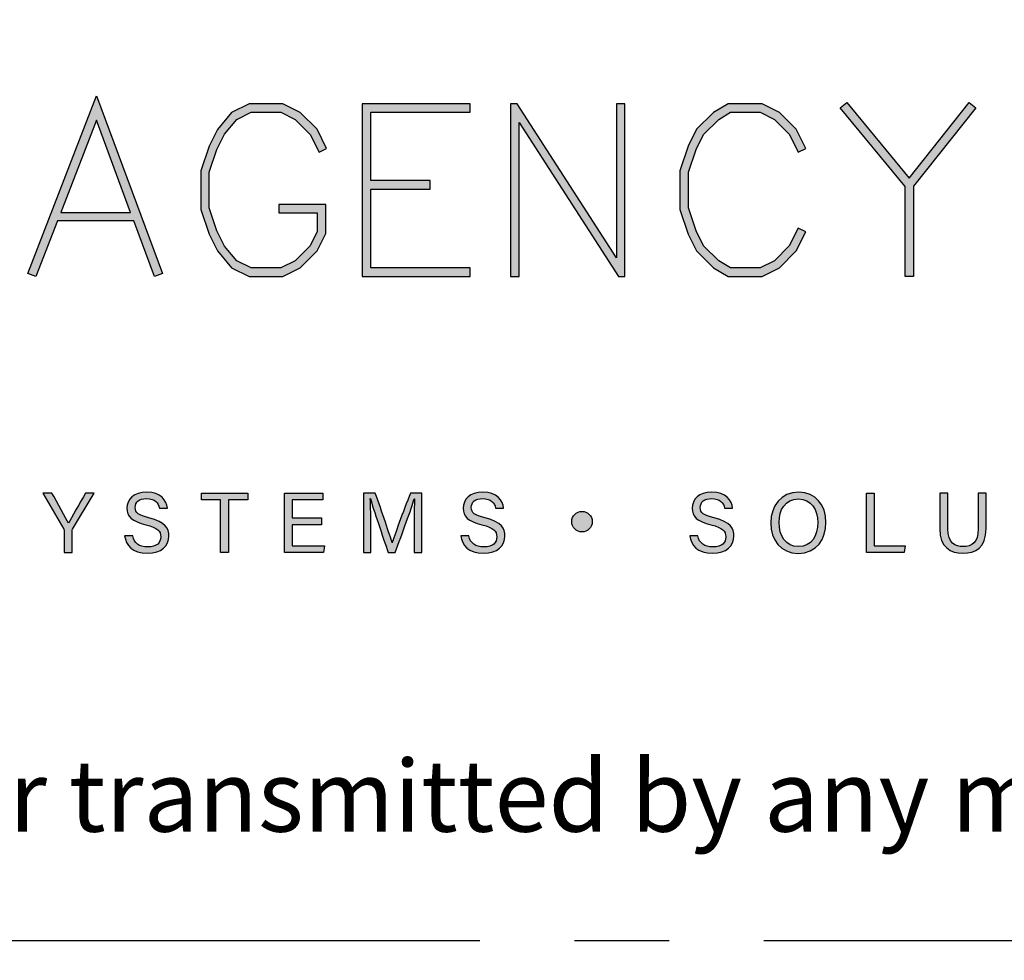
# Model space of a CAD drawing. Units: millimetres. Extents: x -4234 to 19818, y -7095 to 3832.
# Drawn here: x 2898 to 2931, y -3 to 29 of the extents above; entities that cross this region are included whole.
import ezdxf
from ezdxf import colors
from ezdxf.entities.mleader import LeaderData, LeaderLine
from ezdxf.enums import TextEntityAlignment as Align
from ezdxf.math import Vec2, Vec3

# ---------------------------------------------------------------- set-up
doc = ezdxf.new("R2010")
doc.units = ezdxf.units.MM
doc.linetypes.add('CENTER', pattern=[50.8, 31.75, -6.35, 6.35, -6.35])
doc.layers.add('0-Defpoints', color=7, linetype='Continuous', plot=False)
doc.layers.add('_Building Agency Blue', color=7, linetype='Continuous', true_color=0x005d96)
doc.layers.add('_DWG - IS - NOTES', color=7, linetype='Continuous')
doc.layers.add('_DWG - Sheet', color=7, linetype='Continuous')
doc.styles.add('SPS_Txt', font='ARIALN.TTF', dxfattribs={"height": 4})
doc.styles.get("Standard").update_dxf_attribs({"font": 'arial.ttf'})

# ---------------------------------------------------------------- blocks, each defined once
blk = doc.blocks.new('_TagSlot')
at = {"color": 0, "linetype": 'ByBlock', "lineweight": -2, "transparency": 16777216}
for p, q in [((-4, 4), (4, 4)), ((-4, -4), (4, -4))]:
    blk.add_line(p, q, dxfattribs=at)
for centre, start, end in [((-4, 0), 90, 270), ((4, 0), 270, 90)]:
    blk.add_arc(centre, 4, start, end, dxfattribs=at)
at = {"color": 0, "transparency": 16777216, "style": 'SPS_Txt'}
blk.add_attdef('TAGNUMBER', text='', height=3, dxfattribs=at).set_placement((0, -1.5), align=Align.CENTER)
blk = doc.blocks.new('Building Agency - LogoBig2')
at = {"layer": '_Building Agency Blue'}
h = blk.add_hatch(color=256, dxfattribs=at)
h.dxf.hatch_style = 1
h.paths.add_polyline_path([(55.361, 29.371), (54.156, 32.621), (52.898, 29.371)], flags=16)
h.paths.add_polyline_path([(55.473, 29.071), (52.782, 29.071), (52.025, 27.116), (51.745, 27.224), (54.162, 33.467), (56.479, 27.222), (56.198, 27.117)])
h = blk.add_hatch(color=256, dxfattribs=at)
h.dxf.hatch_style = 1
h.paths.add_polyline_path([(60.586, 29.351), (61.934, 29.351), (61.934, 28.697), (61.681, 28.191), (61.156, 27.666), (60.65, 27.413), (59.602, 27.413), (59.103, 27.663), (58.668, 28.185), (58.4, 28.719), (58.132, 29.525), (58.132, 30.782), (58.4, 31.588), (58.668, 32.122), (59.103, 32.644), (59.602, 32.894), (60.65, 32.894), (61.156, 32.641), (61.681, 32.116), (61.995, 31.489), (62.263, 31.623), (61.928, 32.294), (61.334, 32.888), (60.721, 33.194), (59.531, 33.194), (58.912, 32.885), (58.415, 32.288), (58.123, 31.703), (57.832, 30.831), (57.832, 29.477), (58.123, 28.604), (58.415, 28.02), (58.912, 27.423), (59.531, 27.113), (60.721, 27.113), (61.334, 27.42), (61.928, 28.014), (62.234, 28.626), (62.234, 29.651), (60.586, 29.651)])
h = blk.add_hatch(color=256, dxfattribs=at)
h.dxf.hatch_style = 1
h.paths.add_polyline_path([(65.914, 30.19), (65.914, 30.49), (63.819, 30.49), (63.819, 32.894), (67.313, 32.894), (67.313, 33.194), (63.519, 33.194), (63.519, 27.113), (67.313, 27.113), (67.313, 27.413), (63.819, 27.413), (63.819, 30.19)])
h = blk.add_hatch(color=256, dxfattribs=at)
h.dxf.hatch_style = 1
h.paths.add_polyline_path([(68.741, 33.194), (68.741, 27.113), (69.041, 27.113), (69.041, 32.535), (72.539, 27.113), (72.771, 27.113), (72.771, 33.194), (72.471, 33.194), (72.471, 27.772), (68.973, 33.194)])
h = blk.add_hatch(color=256, dxfattribs=at)
h.dxf.hatch_style = 1
h.paths.add_polyline_path([(79.14, 28.684), (78.871, 28.818), (78.558, 28.191), (78.033, 27.666), (77.527, 27.413), (76.485, 27.413), (76.07, 27.662), (75.541, 28.191), (75.277, 28.719), (75.008, 29.525), (75.008, 30.782), (75.277, 31.588), (75.541, 32.116), (76.07, 32.645), (76.485, 32.894), (77.527, 32.894), (78.033, 32.641), (78.561, 32.114), (78.871, 31.489), (79.14, 31.623), (78.804, 32.294), (78.211, 32.888), (77.598, 33.194), (76.402, 33.194), (75.884, 32.884), (75.294, 32.294), (74.999, 31.703), (74.708, 30.831), (74.708, 29.477), (74.999, 28.604), (75.294, 28.014), (75.884, 27.424), (76.402, 27.113), (77.598, 27.113), (78.211, 27.42), (78.804, 28.014)])
h = blk.add_hatch(color=256, dxfattribs=at)
h.dxf.hatch_style = 1
h.paths.add_polyline_path([(82.634, 30.286), (80.352, 33.044), (80.583, 33.235), (82.781, 30.578), (84.888, 33.235), (85.123, 33.048), (82.934, 30.288), (82.934, 27.113), (82.634, 27.113)])
h = blk.add_hatch(color=256, dxfattribs=at)
h.dxf.hatch_style = 1
edge = h.paths.add_edge_path()
edge.add_spline(control_points=[(53.021, 17.4), (53.021, 17.4), (53.021, 18.166), (53.021, 18.166), (53.021, 18.187), (53.016, 18.208), (53.006, 18.222), (53.006, 18.222), (52.27, 19.49), (52.27, 19.49), (52.27, 19.49), (52.587, 19.49), (52.587, 19.49), (52.777, 19.15), (53.08, 18.611), (53.175, 18.427), (53.265, 18.608), (53.577, 19.152), (53.775, 19.49), (53.775, 19.49), (54.071, 19.49), (54.071, 19.49), (54.071, 19.49), (53.312, 18.217), (53.312, 18.217), (53.305, 18.204), (53.3, 18.193), (53.3, 18.164), (53.3, 18.164), (53.3, 17.4), (53.3, 17.4), (53.3, 17.4), (53.021, 17.4), (53.021, 17.4)], knot_values=[0, 0, 0, 0, 1, 1, 1, 2, 2, 2, 3, 3, 3, 4, 4, 4, 5, 5, 5, 6, 6, 6, 7, 7, 7, 8, 8, 8, 9, 9, 9, 10, 10, 10, 11, 11, 11, 11], degree=3, periodic=0)
h = blk.add_hatch(color=256, dxfattribs=at)
h.dxf.hatch_style = 1
edge = h.paths.add_edge_path()
edge.add_spline(control_points=[(55.433, 17.982), (55.489, 17.731), (55.661, 17.595), (55.964, 17.595), (56.289, 17.595), (56.419, 17.748), (56.419, 17.946), (56.419, 18.155), (56.316, 18.273), (55.897, 18.374), (55.404, 18.494), (55.233, 18.662), (55.233, 18.956), (55.233, 19.267), (55.462, 19.52), (55.929, 19.52), (56.426, 19.52), (56.631, 19.232), (56.659, 18.958), (56.659, 18.958), (56.377, 18.958), (56.377, 18.958), (56.34, 19.143), (56.223, 19.296), (55.919, 19.296), (55.664, 19.296), (55.521, 19.182), (55.521, 18.982), (55.521, 18.786), (55.639, 18.709), (56.005, 18.62), (56.601, 18.475), (56.707, 18.243), (56.707, 17.975), (56.707, 17.638), (56.457, 17.374), (55.946, 17.374), (55.42, 17.374), (55.194, 17.661), (55.15, 17.982), (55.15, 17.982), (55.433, 17.982), (55.433, 17.982)], knot_values=[0, 0, 0, 0, 1, 1, 1, 2, 2, 2, 3, 3, 3, 4, 4, 4, 5, 5, 5, 6, 6, 6, 7, 7, 7, 8, 8, 8, 9, 9, 9, 10, 10, 10, 11, 11, 11, 12, 12, 12, 13, 13, 13, 14, 14, 14, 14], degree=3, periodic=0)
h = blk.add_hatch(color=256, dxfattribs=at)
h.dxf.hatch_style = 1
h.paths.add_polyline_path([(58.53, 19.252), (57.855, 19.252), (57.855, 19.49), (59.485, 19.49), (59.485, 19.252), (58.809, 19.252), (58.809, 17.4), (58.53, 17.4)])
h = blk.add_hatch(color=256, dxfattribs=at)
h.dxf.hatch_style = 1
h.paths.add_polyline_path([(61.046, 18.377), (61.046, 17.637), (62.187, 17.637), (62.152, 17.4), (60.774, 17.4), (60.774, 19.49), (62.135, 19.49), (62.135, 19.252), (61.046, 19.252), (61.046, 18.614), (62.085, 18.614), (62.085, 18.377)])
h = blk.add_hatch(color=256, dxfattribs=at)
h.dxf.hatch_style = 1
edge = h.paths.add_edge_path()
edge.add_spline(control_points=[(65.345, 18.29), (65.345, 18.679), (65.349, 19.073), (65.358, 19.293), (65.358, 19.293), (65.347, 19.293), (65.347, 19.293), (65.257, 18.954), (64.919, 18.057), (64.68, 17.4), (64.68, 17.4), (64.431, 17.4), (64.431, 17.4), (64.25, 17.935), (63.9, 18.94), (63.806, 19.297), (63.806, 19.297), (63.797, 19.297), (63.797, 19.297), (63.813, 19.056), (63.82, 18.591), (63.82, 18.233), (63.82, 18.233), (63.82, 17.4), (63.82, 17.4), (63.82, 17.4), (63.559, 17.4), (63.559, 17.4), (63.559, 17.4), (63.559, 19.49), (63.559, 19.49), (63.559, 19.49), (63.972, 19.49), (63.972, 19.49), (64.209, 18.841), (64.499, 18.004), (64.571, 17.738), (64.571, 17.738), (64.576, 17.738), (64.576, 17.738), (64.625, 17.939), (64.968, 18.858), (65.214, 19.49), (65.214, 19.49), (65.616, 19.49), (65.616, 19.49), (65.616, 19.49), (65.616, 17.4), (65.616, 17.4), (65.616, 17.4), (65.345, 17.4), (65.345, 17.4), (65.345, 17.4), (65.345, 18.29), (65.345, 18.29)], knot_values=[0, 0, 0, 0, 1, 1, 1, 2, 2, 2, 3, 3, 3, 4, 4, 4, 5, 5, 5, 6, 6, 6, 7, 7, 7, 8, 8, 8, 9, 9, 9, 10, 10, 10, 11, 11, 11, 12, 12, 12, 13, 13, 13, 14, 14, 14, 15, 15, 15, 16, 16, 16, 17, 17, 17, 18, 18, 18, 18], degree=3, periodic=0)
h = blk.add_hatch(color=256, dxfattribs=at)
h.dxf.hatch_style = 1
edge = h.paths.add_edge_path()
edge.add_spline(control_points=[(67.27, 17.982), (67.327, 17.731), (67.498, 17.595), (67.801, 17.595), (68.127, 17.595), (68.256, 17.748), (68.256, 17.946), (68.256, 18.155), (68.153, 18.273), (67.734, 18.374), (67.242, 18.494), (67.07, 18.662), (67.07, 18.956), (67.07, 19.267), (67.3, 19.52), (67.766, 19.52), (68.264, 19.52), (68.469, 19.232), (68.496, 18.958), (68.496, 18.958), (68.215, 18.958), (68.215, 18.958), (68.177, 19.143), (68.061, 19.296), (67.756, 19.296), (67.501, 19.296), (67.359, 19.182), (67.359, 18.982), (67.359, 18.786), (67.477, 18.709), (67.843, 18.62), (68.439, 18.475), (68.544, 18.243), (68.544, 17.975), (68.544, 17.638), (68.294, 17.374), (67.783, 17.374), (67.258, 17.374), (67.031, 17.661), (66.988, 17.982), (66.988, 17.982), (67.27, 17.982), (67.27, 17.982)], knot_values=[0, 0, 0, 0, 1, 1, 1, 2, 2, 2, 3, 3, 3, 4, 4, 4, 5, 5, 5, 6, 6, 6, 7, 7, 7, 8, 8, 8, 9, 9, 9, 10, 10, 10, 11, 11, 11, 12, 12, 12, 13, 13, 13, 14, 14, 14, 14], degree=3, periodic=0)
h = blk.add_hatch(color=256, dxfattribs=at)
h.dxf.hatch_style = 1
edge = h.paths.add_edge_path()
edge.add_spline(control_points=[(75.335, 17.982), (75.391, 17.731), (75.563, 17.595), (75.866, 17.595), (76.192, 17.595), (76.321, 17.748), (76.321, 17.946), (76.321, 18.155), (76.218, 18.273), (75.799, 18.374), (75.306, 18.494), (75.135, 18.662), (75.135, 18.956), (75.135, 19.267), (75.365, 19.52), (75.831, 19.52), (76.329, 19.52), (76.533, 19.232), (76.561, 18.958), (76.561, 18.958), (76.28, 18.958), (76.28, 18.958), (76.242, 19.143), (76.126, 19.296), (75.821, 19.296), (75.566, 19.296), (75.423, 19.182), (75.423, 18.982), (75.423, 18.786), (75.542, 18.709), (75.908, 18.62), (76.504, 18.475), (76.609, 18.243), (76.609, 17.975), (76.609, 17.638), (76.359, 17.374), (75.848, 17.374), (75.323, 17.374), (75.096, 17.661), (75.053, 17.982), (75.053, 17.982), (75.335, 17.982), (75.335, 17.982)], knot_values=[0, 0, 0, 0, 1, 1, 1, 2, 2, 2, 3, 3, 3, 4, 4, 4, 5, 5, 5, 6, 6, 6, 7, 7, 7, 8, 8, 8, 9, 9, 9, 10, 10, 10, 11, 11, 11, 12, 12, 12, 13, 13, 13, 14, 14, 14, 14], degree=3, periodic=0)
h = blk.add_hatch(color=256, dxfattribs=at)
h.dxf.hatch_style = 1
edge = h.paths.add_edge_path(flags=16)
edge.add_spline(control_points=[(78.197, 18.454), (78.197, 18.002), (78.429, 17.606), (78.878, 17.606), (79.363, 17.606), (79.557, 18.006), (79.557, 18.453), (79.557, 18.903), (79.337, 19.283), (78.879, 19.283), (78.405, 19.283), (78.197, 18.899), (78.197, 18.454)], knot_values=[0, 0, 0, 0, 1, 1, 1, 2, 2, 2, 3, 3, 3, 4, 4, 4, 4], degree=3, periodic=0)
edge = h.paths.add_edge_path()
edge.add_spline(control_points=[(79.847, 18.456), (79.847, 17.882), (79.524, 17.37), (78.866, 17.37), (78.251, 17.37), (77.907, 17.845), (77.907, 18.445), (77.907, 19.043), (78.258, 19.52), (78.89, 19.52), (79.478, 19.52), (79.847, 19.078), (79.847, 18.456)], knot_values=[0, 0, 0, 0, 1, 1, 1, 2, 2, 2, 3, 3, 3, 4, 4, 4, 4], degree=3, periodic=0)
h = blk.add_hatch(color=256, dxfattribs=at)
h.dxf.hatch_style = 1
h.paths.add_polyline_path([(81.271, 19.49), (81.548, 19.49), (81.548, 17.637), (82.638, 17.637), (82.6, 17.4), (81.271, 17.4)])
h = blk.add_hatch(color=256, dxfattribs=at)
h.dxf.hatch_style = 1
edge = h.paths.add_edge_path()
edge.add_spline(control_points=[(84.137, 19.49), (84.137, 19.49), (84.137, 18.232), (84.137, 18.232), (84.137, 17.738), (84.408, 17.605), (84.676, 17.605), (84.989, 17.605), (85.21, 17.749), (85.21, 18.232), (85.21, 18.232), (85.21, 19.49), (85.21, 19.49), (85.21, 19.49), (85.489, 19.49), (85.489, 19.49), (85.489, 19.49), (85.489, 18.246), (85.489, 18.246), (85.489, 17.568), (85.114, 17.374), (84.67, 17.374), (84.234, 17.374), (83.856, 17.584), (83.856, 18.227), (83.856, 18.227), (83.856, 19.49), (83.856, 19.49), (83.856, 19.49), (84.137, 19.49), (84.137, 19.49)], knot_values=[0, 0, 0, 0, 1, 1, 1, 2, 2, 2, 3, 3, 3, 4, 4, 4, 5, 5, 5, 6, 6, 6, 7, 7, 7, 8, 8, 8, 9, 9, 9, 10, 10, 10, 10], degree=3, periodic=0)
h = blk.add_hatch(color=256, dxfattribs=at)
h.dxf.hatch_style = 1
edge = h.paths.add_edge_path()
edge.add_spline(control_points=[(71.617, 18.486), (71.617, 18.686), (71.456, 18.847), (71.257, 18.847), (71.057, 18.847), (70.895, 18.686), (70.895, 18.486), (70.895, 18.287), (71.057, 18.125), (71.257, 18.125), (71.456, 18.125), (71.617, 18.287), (71.617, 18.486)], knot_values=[0, 0, 0, 0, 1, 1, 1, 2, 2, 2, 3, 3, 3, 4, 4, 4, 4], degree=3, periodic=0)
for points in [[(55.473, 29.071), (52.782, 29.071), (52.025, 27.116), (51.745, 27.224), (54.162, 33.467), (56.479, 27.222), (56.198, 27.117)], [(60.586, 29.351), (61.934, 29.351), (61.934, 28.697), (61.681, 28.191), (61.156, 27.666), (60.65, 27.413), (59.602, 27.413), (59.103, 27.663), (58.668, 28.185), (58.4, 28.719), (58.132, 29.525), (58.132, 30.782), (58.4, 31.588), (58.668, 32.122), (59.103, 32.644), (59.602, 32.894), (60.65, 32.894), (61.156, 32.641), (61.681, 32.116), (61.995, 31.489), (62.263, 31.623), (61.928, 32.294), (61.334, 32.888), (60.721, 33.194), (59.531, 33.194), (58.912, 32.885), (58.415, 32.288), (58.123, 31.703), (57.832, 30.831), (57.832, 29.477), (58.123, 28.604), (58.415, 28.02), (58.912, 27.423), (59.531, 27.113), (60.721, 27.113), (61.334, 27.42), (61.928, 28.014), (62.234, 28.626), (62.234, 29.651), (60.586, 29.651)], [(65.914, 30.19), (65.914, 30.49), (63.819, 30.49), (63.819, 32.894), (67.313, 32.894), (67.313, 33.194), (63.519, 33.194), (63.519, 27.113), (67.313, 27.113), (67.313, 27.413), (63.819, 27.413), (63.819, 30.19)], [(68.741, 33.194), (68.741, 27.113), (69.041, 27.113), (69.041, 32.535), (72.539, 27.113), (72.771, 27.113), (72.771, 33.194), (72.471, 33.194), (72.471, 27.772), (68.973, 33.194)], [(79.14, 28.684), (78.871, 28.818), (78.558, 28.191), (78.033, 27.666), (77.527, 27.413), (76.485, 27.413), (76.07, 27.662), (75.541, 28.191), (75.277, 28.719), (75.008, 29.525), (75.008, 30.782), (75.277, 31.588), (75.541, 32.116), (76.07, 32.645), (76.485, 32.894), (77.527, 32.894), (78.033, 32.641), (78.561, 32.114), (78.871, 31.489), (79.14, 31.623), (78.804, 32.294), (78.211, 32.888), (77.598, 33.194), (76.402, 33.194), (75.884, 32.884), (75.294, 32.294), (74.999, 31.703), (74.708, 30.831), (74.708, 29.477), (74.999, 28.604), (75.294, 28.014), (75.884, 27.424), (76.402, 27.113), (77.598, 27.113), (78.211, 27.42), (78.804, 28.014)], [(82.634, 30.286), (80.352, 33.044), (80.583, 33.235), (82.781, 30.578), (84.888, 33.235), (85.123, 33.048), (82.934, 30.288), (82.934, 27.113), (82.634, 27.113)], [(55.361, 29.371), (54.156, 32.621), (52.898, 29.371)]]:
    blk.add_lwpolyline(points, close=True, dxfattribs=at)
for points in [[(58.53, 19.252), (57.855, 19.252), (57.855, 19.49), (59.485, 19.49), (59.485, 19.252), (58.809, 19.252), (58.809, 17.4), (58.53, 17.4), (58.53, 19.252)], [(61.046, 18.377), (61.046, 17.637), (62.187, 17.637), (62.152, 17.4), (60.774, 17.4), (60.774, 19.49), (62.135, 19.49), (62.135, 19.252), (61.046, 19.252), (61.046, 18.614), (62.085, 18.614), (62.085, 18.377), (61.046, 18.377)], [(81.271, 19.49), (81.548, 19.49), (81.548, 17.637), (82.638, 17.637), (82.6, 17.4), (81.271, 17.4), (81.271, 19.49)]]:
    blk.add_lwpolyline(points, dxfattribs=at)
for points, knots in [([(53.021, 17.4), (53.021, 17.4), (53.021, 18.166), (53.021, 18.166), (53.021, 18.187), (53.016, 18.208), (53.006, 18.222), (53.006, 18.222), (52.27, 19.49), (52.27, 19.49), (52.27, 19.49), (52.587, 19.49), (52.587, 19.49), (52.777, 19.15), (53.08, 18.611), (53.175, 18.427), (53.265, 18.608), (53.577, 19.152), (53.775, 19.49), (53.775, 19.49), (54.071, 19.49), (54.071, 19.49), (54.071, 19.49), (53.312, 18.217), (53.312, 18.217), (53.305, 18.204), (53.3, 18.193), (53.3, 18.164), (53.3, 18.164), (53.3, 17.4), (53.3, 17.4), (53.3, 17.4), (53.021, 17.4), (53.021, 17.4)], [0, 0, 0, 0, 1, 1, 1, 2, 2, 2, 3, 3, 3, 4, 4, 4, 5, 5, 5, 6, 6, 6, 7, 7, 7, 8, 8, 8, 9, 9, 9, 10, 10, 10, 11, 11, 11, 11]), ([(55.433, 17.982), (55.489, 17.731), (55.661, 17.595), (55.964, 17.595), (56.289, 17.595), (56.419, 17.748), (56.419, 17.946), (56.419, 18.155), (56.316, 18.273), (55.897, 18.374), (55.404, 18.494), (55.233, 18.662), (55.233, 18.956), (55.233, 19.267), (55.462, 19.52), (55.929, 19.52), (56.426, 19.52), (56.631, 19.232), (56.659, 18.958), (56.659, 18.958), (56.377, 18.958), (56.377, 18.958), (56.34, 19.143), (56.223, 19.296), (55.919, 19.296), (55.664, 19.296), (55.521, 19.182), (55.521, 18.982), (55.521, 18.786), (55.639, 18.709), (56.005, 18.62), (56.601, 18.475), (56.707, 18.243), (56.707, 17.975), (56.707, 17.638), (56.457, 17.374), (55.946, 17.374), (55.42, 17.374), (55.194, 17.661), (55.15, 17.982), (55.15, 17.982), (55.433, 17.982), (55.433, 17.982)], [0, 0, 0, 0, 1, 1, 1, 2, 2, 2, 3, 3, 3, 4, 4, 4, 5, 5, 5, 6, 6, 6, 7, 7, 7, 8, 8, 8, 9, 9, 9, 10, 10, 10, 11, 11, 11, 12, 12, 12, 13, 13, 13, 14, 14, 14, 14]), ([(65.345, 18.29), (65.345, 18.679), (65.349, 19.073), (65.358, 19.293), (65.358, 19.293), (65.347, 19.293), (65.347, 19.293), (65.257, 18.954), (64.919, 18.057), (64.68, 17.4), (64.68, 17.4), (64.431, 17.4), (64.431, 17.4), (64.25, 17.935), (63.9, 18.94), (63.806, 19.297), (63.806, 19.297), (63.797, 19.297), (63.797, 19.297), (63.813, 19.056), (63.82, 18.591), (63.82, 18.233), (63.82, 18.233), (63.82, 17.4), (63.82, 17.4), (63.82, 17.4), (63.559, 17.4), (63.559, 17.4), (63.559, 17.4), (63.559, 19.49), (63.559, 19.49), (63.559, 19.49), (63.972, 19.49), (63.972, 19.49), (64.209, 18.841), (64.499, 18.004), (64.571, 17.738), (64.571, 17.738), (64.576, 17.738), (64.576, 17.738), (64.625, 17.939), (64.968, 18.858), (65.214, 19.49), (65.214, 19.49), (65.616, 19.49), (65.616, 19.49), (65.616, 19.49), (65.616, 17.4), (65.616, 17.4), (65.616, 17.4), (65.345, 17.4), (65.345, 17.4), (65.345, 17.4), (65.345, 18.29), (65.345, 18.29)], [0, 0, 0, 0, 1, 1, 1, 2, 2, 2, 3, 3, 3, 4, 4, 4, 5, 5, 5, 6, 6, 6, 7, 7, 7, 8, 8, 8, 9, 9, 9, 10, 10, 10, 11, 11, 11, 12, 12, 12, 13, 13, 13, 14, 14, 14, 15, 15, 15, 16, 16, 16, 17, 17, 17, 18, 18, 18, 18]), ([(67.27, 17.982), (67.327, 17.731), (67.498, 17.595), (67.801, 17.595), (68.127, 17.595), (68.256, 17.748), (68.256, 17.946), (68.256, 18.155), (68.153, 18.273), (67.734, 18.374), (67.242, 18.494), (67.07, 18.662), (67.07, 18.956), (67.07, 19.267), (67.3, 19.52), (67.766, 19.52), (68.264, 19.52), (68.469, 19.232), (68.496, 18.958), (68.496, 18.958), (68.215, 18.958), (68.215, 18.958), (68.177, 19.143), (68.061, 19.296), (67.756, 19.296), (67.501, 19.296), (67.359, 19.182), (67.359, 18.982), (67.359, 18.786), (67.477, 18.709), (67.843, 18.62), (68.439, 18.475), (68.544, 18.243), (68.544, 17.975), (68.544, 17.638), (68.294, 17.374), (67.783, 17.374), (67.258, 17.374), (67.031, 17.661), (66.988, 17.982), (66.988, 17.982), (67.27, 17.982), (67.27, 17.982)], [0, 0, 0, 0, 1, 1, 1, 2, 2, 2, 3, 3, 3, 4, 4, 4, 5, 5, 5, 6, 6, 6, 7, 7, 7, 8, 8, 8, 9, 9, 9, 10, 10, 10, 11, 11, 11, 12, 12, 12, 13, 13, 13, 14, 14, 14, 14]), ([(75.335, 17.982), (75.391, 17.731), (75.563, 17.595), (75.866, 17.595), (76.192, 17.595), (76.321, 17.748), (76.321, 17.946), (76.321, 18.155), (76.218, 18.273), (75.799, 18.374), (75.306, 18.494), (75.135, 18.662), (75.135, 18.956), (75.135, 19.267), (75.365, 19.52), (75.831, 19.52), (76.329, 19.52), (76.533, 19.232), (76.561, 18.958), (76.561, 18.958), (76.28, 18.958), (76.28, 18.958), (76.242, 19.143), (76.126, 19.296), (75.821, 19.296), (75.566, 19.296), (75.423, 19.182), (75.423, 18.982), (75.423, 18.786), (75.542, 18.709), (75.908, 18.62), (76.504, 18.475), (76.609, 18.243), (76.609, 17.975), (76.609, 17.638), (76.359, 17.374), (75.848, 17.374), (75.323, 17.374), (75.096, 17.661), (75.053, 17.982), (75.053, 17.982), (75.335, 17.982), (75.335, 17.982)], [0, 0, 0, 0, 1, 1, 1, 2, 2, 2, 3, 3, 3, 4, 4, 4, 5, 5, 5, 6, 6, 6, 7, 7, 7, 8, 8, 8, 9, 9, 9, 10, 10, 10, 11, 11, 11, 12, 12, 12, 13, 13, 13, 14, 14, 14, 14]), ([(79.847, 18.456), (79.847, 17.882), (79.524, 17.37), (78.866, 17.37), (78.251, 17.37), (77.907, 17.845), (77.907, 18.445), (77.907, 19.043), (78.258, 19.52), (78.89, 19.52), (79.478, 19.52), (79.847, 19.078), (79.847, 18.456)], [0, 0, 0, 0, 1, 1, 1, 2, 2, 2, 3, 3, 3, 4, 4, 4, 4]), ([(84.137, 19.49), (84.137, 19.49), (84.137, 18.232), (84.137, 18.232), (84.137, 17.738), (84.408, 17.605), (84.676, 17.605), (84.989, 17.605), (85.21, 17.749), (85.21, 18.232), (85.21, 18.232), (85.21, 19.49), (85.21, 19.49), (85.21, 19.49), (85.489, 19.49), (85.489, 19.49), (85.489, 19.49), (85.489, 18.246), (85.489, 18.246), (85.489, 17.568), (85.114, 17.374), (84.67, 17.374), (84.234, 17.374), (83.856, 17.584), (83.856, 18.227), (83.856, 18.227), (83.856, 19.49), (83.856, 19.49), (83.856, 19.49), (84.137, 19.49), (84.137, 19.49)], [0, 0, 0, 0, 1, 1, 1, 2, 2, 2, 3, 3, 3, 4, 4, 4, 5, 5, 5, 6, 6, 6, 7, 7, 7, 8, 8, 8, 9, 9, 9, 10, 10, 10, 10]), ([(78.197, 18.454), (78.197, 18.002), (78.429, 17.606), (78.878, 17.606), (79.363, 17.606), (79.557, 18.006), (79.557, 18.453), (79.557, 18.903), (79.337, 19.283), (78.879, 19.283), (78.405, 19.283), (78.197, 18.899), (78.197, 18.454)], [0, 0, 0, 0, 1, 1, 1, 2, 2, 2, 3, 3, 3, 4, 4, 4, 4]), ([(71.617, 18.486), (71.617, 18.686), (71.456, 18.847), (71.257, 18.847), (71.057, 18.847), (70.895, 18.686), (70.895, 18.486), (70.895, 18.287), (71.057, 18.125), (71.257, 18.125), (71.456, 18.125), (71.617, 18.287), (71.617, 18.486)], [0, 0, 0, 0, 1, 1, 1, 2, 2, 2, 3, 3, 3, 4, 4, 4, 4])]:
    blk.add_open_spline(points, degree=3, knots=knots, dxfattribs=at)
blk = doc.blocks.new('*U751')
at = {"layer": '0-Defpoints', "linetype": 'CENTER', "ltscale": 0.5}
blk.add_lwpolyline([(0, 0), (407.2, 0), (407.2, 581.4), (0, 581.4)], close=True, dxfattribs=at)
at = {"ltscale": 0.5, "xscale": 0.9524999999999999, "yscale": 0.9524999999999999, "zscale": 0.9524999999999999}
blk.add_blockref('Building Agency - LogoBig2', (154.632, -3.564), dxfattribs=at)
at = {"color": 8, "true_color": 0x75777a, "insert": (2, 2.901), "char_height": 2.4, "width": 403.2, "attachment_point": 7}
blk.add_mtext('Copyright © of this drawing shall remain the property of The Building Agency. No part of this document may be reproduced, edited or transmitted by any means without prior permission in writing from The Building Agency Ltd.', dxfattribs=at)

msp = doc.modelspace()

# ---------------------------------------------------------------- block references
at = {"layer": '_DWG - Sheet', "ltscale": 0.5}
msp.add_blockref('*U751', (2694.546, -2), dxfattribs=at)

# ---------------------------------------------------------------- leaders
at = {"layer": '_DWG - IS - NOTES'}
ml = msp.add_multileader_block('Standard', dxfattribs=at)
ml.set_content('_TagSlot', color=256, scale=2)
ml.set_attribute('TAGNUMBER', '2.1', width=0)
ml.set_leader_properties(color=256)
ml.build(insert=Vec2(0, 0))
ml.multileader.update_dxf_attribs({"arrow_head_size": 6, "scale": 4})
ctx = ml.context
ctx.base_point, ctx.scale, ctx.char_height, ctx.arrow_head_size, ctx.landing_gap_size, ctx.plane_origin = Vec3(7881.17, 475.918), 4, 6.4, 6, 20, Vec3(7666.497, 492.108)
ctx.text_align_type = 2
notes = []
notes.append((ctx, [(0, (0, 0, 0), (0, 0), (1, 0), 1, [])]))
ctx.block.insert = Vec3(7897.17, 475.918)
ml = msp.add_multileader_block('Standard', dxfattribs=at)
ml.set_content('_TagSlot', color=256, scale=2)
ml.set_attribute('TAGNUMBER', '4.1a', width=0)
ml.set_leader_properties(color=256)
ml.build(insert=Vec2(0, 0))
ml.multileader.update_dxf_attribs({"arrow_head_size": 6, "scale": 4})
ctx = ml.context
ctx.base_point, ctx.scale, ctx.char_height, ctx.arrow_head_size, ctx.landing_gap_size, ctx.plane_origin = Vec3(8774.718, 444.671), 4, 6.4, 6, 20, Vec3(8560.045, 452.132)
ctx.text_align_type = 2
notes.append((ctx, [(0, (0, 0, 0), (0, 0), (1, 0), 1, [])]))
ctx.block.insert = Vec3(8790.718, 444.671)
ml = msp.add_multileader_block('Standard', dxfattribs=at)
ml.set_content('_TagSlot', color=256, scale=2)
ml.set_attribute('TAGNUMBER', '4.7', width=0)
ml.set_leader_properties(color=256)
ml.build(insert=Vec2(0, 0))
ml.multileader.update_dxf_attribs({"arrow_head_size": 6, "scale": 4})
ctx = ml.context
ctx.base_point, ctx.scale, ctx.char_height, ctx.arrow_head_size, ctx.landing_gap_size, ctx.plane_origin = Vec3(8902.964, 444.017), 4, 6.4, 6, 20, Vec3(8688.29, 460.206)
ctx.text_align_type = 2
notes.append((ctx, [(0, (0, 0, 0), (0, 0), (1, 0), 1, [])]))
ctx.block.insert = Vec3(8918.964, 444.017)
ml = msp.add_multileader_block('Standard', dxfattribs=at)
ml.set_content('_TagSlot', color=256, scale=2)
ml.set_attribute('TAGNUMBER', '4.9', width=0)
ml.set_leader_properties(color=256)
ml.build(insert=Vec2(0, 0))
ml.multileader.update_dxf_attribs({"arrow_head_size": 6, "scale": 4})
ctx = ml.context
ctx.base_point, ctx.scale, ctx.char_height, ctx.arrow_head_size, ctx.landing_gap_size, ctx.plane_origin = Vec3(9042.664, 443.772), 4, 6.4, 6, 20, Vec3(8827.991, 459.961)
ctx.text_align_type = 2
notes.append((ctx, [(0, (0, 0, 0), (0, 0), (1, 0), 1, [])]))
ctx.block.insert = Vec3(9058.664, 443.772)
ml = msp.add_multileader_block('Standard', dxfattribs=at)
ml.set_content('_TagSlot', color=256, scale=2)
ml.set_attribute('TAGNUMBER', '4.1b', width=0)
ml.set_leader_properties(color=256)
ml.build(insert=Vec2(0, 0))
ml.multileader.update_dxf_attribs({"arrow_head_size": 6, "scale": 4})
ctx = ml.context
ctx.base_point, ctx.scale, ctx.char_height, ctx.arrow_head_size, ctx.landing_gap_size, ctx.plane_origin = Vec3(8780.409, 398.17), 4, 6.4, 6, 20, Vec3(8565.735, 419.258)
ctx.text_align_type = 2
notes.append((ctx, [(0, (0, 0, 0), (0, 0), (1, 0), 1, [])]))
ctx.block.insert = Vec3(8796.409, 398.17)
ml = msp.add_multileader_block('Standard', dxfattribs=at)
ml.set_content('_TagSlot', color=256, scale=2)
ml.set_attribute('TAGNUMBER', '4.6', width=0)
ml.set_leader_properties(color=256)
ml.build(insert=Vec2(0, 0))
ml.multileader.update_dxf_attribs({"arrow_head_size": 6, "scale": 4})
ctx = ml.context
ctx.base_point, ctx.scale, ctx.char_height, ctx.arrow_head_size, ctx.landing_gap_size, ctx.plane_origin = Vec3(8947.596, 317.775), 4, 6.4, 6, 20, Vec3(8732.923, 333.964)
ctx.text_align_type = 2
notes.append((ctx, [(0, (0, 0, 0), (0, 0), (1, 0), 1, [])]))
ctx.block.insert = Vec3(8963.596, 317.775)
ml = msp.add_multileader_block('Standard', dxfattribs=at)
ml.set_content('_TagSlot', color=256, scale=2)
ml.set_attribute('TAGNUMBER', '2.2a', width=0)
ml.set_leader_properties(color=256)
ml.build(insert=Vec2(0, 0))
ml.multileader.update_dxf_attribs({"arrow_head_size": 6, "scale": 4})
ctx = ml.context
ctx.base_point, ctx.scale, ctx.char_height, ctx.arrow_head_size, ctx.landing_gap_size, ctx.plane_origin = Vec3(9038.531, 311.055), 4, 6.4, 6, 20, Vec3(8823.858, 327.245)
ctx.text_align_type = 2
notes.append((ctx, [(0, (0, 0, 0), (0, 0), (1, 0), 1, [])]))
ctx.block.insert = Vec3(9054.531, 311.055)
ml = msp.add_multileader_block('Standard', dxfattribs=at)
ml.set_content('_TagSlot', color=256, scale=2)
ml.set_attribute('TAGNUMBER', '4.13', width=0)
ml.set_leader_properties(color=256)
ml.build(insert=Vec2(0, 0))
ml.multileader.update_dxf_attribs({"arrow_head_size": 6, "scale": 4})
ctx = ml.context
ctx.base_point, ctx.scale, ctx.char_height, ctx.arrow_head_size, ctx.landing_gap_size, ctx.plane_origin = Vec3(8867.292, 309.764), 4, 6.4, 6, 20, Vec3(8652.618, 325.953)
ctx.text_align_type = 2
notes.append((ctx, [(0, (0, 0, 0), (0, 0), (1, 0), 1, [])]))
ctx.block.insert = Vec3(8883.292, 309.764)
ml = msp.add_multileader_block('Standard', dxfattribs=at)
ml.set_content('_TagSlot', color=256, scale=2)
ml.set_attribute('TAGNUMBER', '4.2', width=0)
ml.set_leader_properties(color=256)
ml.build(insert=Vec2(0, 0))
ml.multileader.update_dxf_attribs({"arrow_head_size": 6, "scale": 4})
ctx = ml.context
ctx.base_point, ctx.scale, ctx.char_height, ctx.arrow_head_size, ctx.landing_gap_size, ctx.plane_origin = Vec3(8786.257, 289.839), 4, 6.4, 6, 20, Vec3(8571.584, 306.028)
ctx.text_align_type = 2
notes.append((ctx, [(0, (0, 0, 0), (0, 0), (1, 0), 1, [])]))
ctx.block.insert = Vec3(8802.257, 289.839)
ml = msp.add_multileader_block('Standard', dxfattribs=at)
ml.set_content('_TagSlot', color=256, scale=2)
ml.set_attribute('TAGNUMBER', '2.4', width=0)
ml.set_leader_properties(color=256)
ml.build(insert=Vec2(0, 0))
ml.multileader.update_dxf_attribs({"arrow_head_size": 6, "scale": 4})
ctx = ml.context
ctx.base_point, ctx.scale, ctx.char_height, ctx.arrow_head_size, ctx.landing_gap_size, ctx.plane_origin = Vec3(9065.785, 241.073), 4, 6.4, 6, 20, Vec3(8851.112, 257.262)
ctx.text_align_type = 2
notes.append((ctx, [(0, (0, 0, 0), (0, 0), (1, 0), 1, [])]))
ctx.block.insert = Vec3(9081.785, 241.073)
ml = msp.add_multileader_block('Standard', dxfattribs=at)
ml.set_content('_TagSlot', color=256, scale=2)
ml.set_attribute('TAGNUMBER', '4.8', width=0)
ml.set_leader_properties(color=256)
ml.build(insert=Vec2(0, 0))
ml.multileader.update_dxf_attribs({"arrow_head_size": 6, "scale": 4})
ctx = ml.context
ctx.base_point, ctx.scale, ctx.char_height, ctx.arrow_head_size, ctx.landing_gap_size, ctx.plane_origin = Vec3(9063.639, 218.159), 4, 6.4, 6, 20, Vec3(8848.966, 234.348)
ctx.text_align_type = 2
notes.append((ctx, [(0, (0, 0, 0), (0, 0), (1, 0), 1, [])]))
ctx.block.insert = Vec3(9079.639, 218.159)
ml = msp.add_multileader_block('Standard', dxfattribs=at)
ml.set_content('_TagSlot', color=256, scale=2)
ml.set_attribute('TAGNUMBER', '4.3a', width=0)
ml.set_leader_properties(color=256)
ml.build(insert=Vec2(0, 0))
ml.multileader.update_dxf_attribs({"arrow_head_size": 6, "scale": 4})
ctx = ml.context
ctx.base_point, ctx.scale, ctx.char_height, ctx.arrow_head_size, ctx.landing_gap_size, ctx.plane_origin = Vec3(9026.149, 193.003), 4, 6.4, 6, 20, Vec3(8811.475, 209.192)
ctx.text_align_type = 2
notes.append((ctx, [(0, (0, 0, 0), (0, 0), (1, 0), 1, [])]))
ctx.block.insert = Vec3(9042.149, 193.003)
ml = msp.add_multileader_block('Standard', dxfattribs=at)
ml.set_content('_TagSlot', color=256, scale=2)
ml.set_attribute('TAGNUMBER', '4.4a', width=0)
ml.set_leader_properties(color=256)
ml.build(insert=Vec2(0, 0))
ml.multileader.update_dxf_attribs({"arrow_head_size": 6, "scale": 4})
ctx = ml.context
ctx.base_point, ctx.scale, ctx.char_height, ctx.arrow_head_size, ctx.landing_gap_size, ctx.plane_origin = Vec3(8864.919, 177.978), 4, 6.4, 6, 20, Vec3(8650.246, 194.167)
ctx.text_align_type = 2
notes.append((ctx, [(0, (0, 0, 0), (0, 0), (1, 0), 1, [])]))
ctx.block.insert = Vec3(8880.919, 177.978)
ml = msp.add_multileader_block('Standard', dxfattribs=at)
ml.set_content('_TagSlot', color=256, scale=2)
ml.set_attribute('TAGNUMBER', '4.5a', width=0)
ml.set_leader_properties(color=256)
ml.build(insert=Vec2(0, 0))
ml.multileader.update_dxf_attribs({"arrow_head_size": 6, "scale": 4})
ctx = ml.context
ctx.base_point, ctx.scale, ctx.char_height, ctx.arrow_head_size, ctx.landing_gap_size, ctx.plane_origin = Vec3(8733.642, 170.768), 4, 6.4, 6, 20, Vec3(8518.968, 186.958)
ctx.text_align_type = 2
notes.append((ctx, [(0, (0, 0, 0), (0, 0), (1, 0), 1, [])]))
ctx.block.insert = Vec3(8749.642, 170.768)
ml = msp.add_multileader_block('Standard', dxfattribs=at)
ml.set_content('_TagSlot', color=256, scale=2)
ml.set_attribute('TAGNUMBER', '4.3b', width=0)
ml.set_leader_properties(color=256)
ml.build(insert=Vec2(0, 0))
ml.multileader.update_dxf_attribs({"arrow_head_size": 6, "scale": 4})
ctx = ml.context
ctx.base_point, ctx.scale, ctx.char_height, ctx.arrow_head_size, ctx.landing_gap_size, ctx.plane_origin = Vec3(9051.051, 152.986), 4, 6.4, 6, 20, Vec3(8836.378, 169.175)
ctx.text_align_type = 2
notes.append((ctx, [(0, (0, 0, 0), (0, 0), (1, 0), 1, [])]))
ctx.block.insert = Vec3(9067.051, 152.986)
ml = msp.add_multileader_block('Standard', dxfattribs=at)
ml.set_content('_TagSlot', color=256, scale=2)
ml.set_attribute('TAGNUMBER', '4.4b', width=0)
ml.set_leader_properties(color=256)
ml.build(insert=Vec2(0, 0))
ml.multileader.update_dxf_attribs({"arrow_head_size": 6, "scale": 4})
ctx = ml.context
ctx.base_point, ctx.scale, ctx.char_height, ctx.arrow_head_size, ctx.landing_gap_size, ctx.plane_origin = Vec3(8816.481, 114.735), 4, 6.4, 6, 20, Vec3(8601.808, 130.924)
ctx.text_align_type = 2
notes.append((ctx, [(0, (0, 0, 0), (0, 0), (1, 0), 1, [])]))
ctx.block.insert = Vec3(8832.481, 114.735)
ml = msp.add_multileader_block('Standard', dxfattribs=at)
ml.set_content('_TagSlot', color=256, scale=2)
ml.set_attribute('TAGNUMBER', '4.5b', width=0)
ml.set_leader_properties(color=256)
ml.build(insert=Vec2(0, 0))
ml.multileader.update_dxf_attribs({"arrow_head_size": 6, "scale": 4})
ctx = ml.context
ctx.base_point, ctx.scale, ctx.char_height, ctx.arrow_head_size, ctx.landing_gap_size, ctx.plane_origin = Vec3(8716.715, 102.178), 4, 6.4, 6, 20, Vec3(8502.042, 118.367)
ctx.text_align_type = 2
notes.append((ctx, [(0, (0, 0, 0), (0, 0), (1, 0), 1, [])]))
ctx.block.insert = Vec3(8732.715, 102.178)
ml = msp.add_multileader_block('Standard', dxfattribs=at)
ml.set_content('_TagSlot', color=256, scale=2)
ml.set_attribute('TAGNUMBER', '4.11a', width=0)
ml.set_leader_properties(color=256)
ml.build(insert=Vec2(0, 0))
ml.multileader.update_dxf_attribs({"arrow_head_size": 6, "scale": 2})
ctx = ml.context
ctx.base_point, ctx.scale, ctx.char_height, ctx.arrow_head_size, ctx.landing_gap_size, ctx.plane_origin = Vec3(8743.584, -634.782), 2, 6.4, 6, 20, Vec3(8528.91, -618.593)
ctx.text_align_type = 2
notes.append((ctx, [(0, (0, 0, 0), (0, 0), (1, 0), 1, [])]))
ctx.block.insert = Vec3(8759.584, -634.782)
ml = msp.add_multileader_block('Standard', dxfattribs=at)
ml.set_content('_TagSlot', color=256, scale=2)
ml.set_attribute('TAGNUMBER', '4.11b', width=0)
ml.set_leader_properties(color=256)
ml.build(insert=Vec2(0, 0))
ml.multileader.update_dxf_attribs({"arrow_head_size": 6, "scale": 2})
ctx = ml.context
ctx.base_point, ctx.scale, ctx.char_height, ctx.arrow_head_size, ctx.landing_gap_size, ctx.plane_origin = Vec3(8837.88, -633.173), 2, 6.4, 6, 20, Vec3(8623.206, -616.983)
ctx.text_align_type = 2
notes.append((ctx, [(0, (0, 0, 0), (0, 0), (1, 0), 1, [])]))
ctx.block.insert = Vec3(8853.88, -633.173)
ml = msp.add_multileader_block('Standard', dxfattribs=at)
ml.set_content('_TagSlot', color=256, scale=2)
ml.set_attribute('TAGNUMBER', '4.12a', width=0)
ml.set_leader_properties(color=256)
ml.build(insert=Vec2(0, 0))
ml.multileader.update_dxf_attribs({"arrow_head_size": 6, "scale": 2})
ctx = ml.context
ctx.base_point, ctx.scale, ctx.char_height, ctx.arrow_head_size, ctx.landing_gap_size, ctx.plane_origin = Vec3(8840.305, -817.879), 2, 6.4, 6, 20, Vec3(8625.632, -801.689)
ctx.text_align_type = 2
notes.append((ctx, [(0, (0, 0, 0), (0, 0), (1, 0), 1, [])]))
ctx.block.insert = Vec3(8856.305, -817.879)
ml = msp.add_multileader_block('Standard', dxfattribs=at)
ml.set_content('_TagSlot', color=256, scale=2)
ml.set_attribute('TAGNUMBER', '4.12b', width=0)
ml.set_leader_properties(color=256)
ml.build(insert=Vec2(0, 0))
ml.multileader.update_dxf_attribs({"arrow_head_size": 6, "scale": 2})
ctx = ml.context
ctx.base_point, ctx.scale, ctx.char_height, ctx.arrow_head_size, ctx.landing_gap_size, ctx.plane_origin = Vec3(8748.332, -819.357), 2, 6.4, 6, 20, Vec3(8533.659, -803.168)
ctx.text_align_type = 2
notes.append((ctx, [(0, (0, 0, 0), (0, 0), (1, 0), 1, [])]))
ctx.block.insert = Vec3(8764.332, -819.357)
ml = msp.add_multileader_block('Standard', dxfattribs=at)
ml.set_content('_TagSlot', color=256, scale=2)
ml.set_attribute('TAGNUMBER', '3.1', width=0)
ml.set_leader_properties(color=256)
ml.build(insert=Vec2(0, 0))
ml.multileader.update_dxf_attribs({"arrow_head_size": 6, "scale": 4})
ctx = ml.context
ctx.base_point, ctx.scale, ctx.char_height, ctx.arrow_head_size, ctx.landing_gap_size, ctx.plane_origin = Vec3(8739.157, -1882.094), 4, 6.4, 6, 20, Vec3(8524.484, -1865.904)
ctx.text_align_type = 2
notes.append((ctx, [(0, (0, 0, 0), (0, 0), (1, 0), 1, [])]))
ctx.block.insert = Vec3(8755.157, -1882.094)
ml = msp.add_multileader_block('Standard', dxfattribs=at)
ml.set_content('_TagSlot', color=256, scale=2)
ml.set_attribute('TAGNUMBER', '3.1', width=0)
ml.set_leader_properties(color=256)
ml.build(insert=Vec2(0, 0))
ml.multileader.update_dxf_attribs({"arrow_head_size": 6, "scale": 4})
ctx = ml.context
ctx.base_point, ctx.scale, ctx.char_height, ctx.arrow_head_size, ctx.landing_gap_size, ctx.plane_origin = Vec3(8739.157, -1837.041), 4, 6.4, 6, 20, Vec3(8524.484, -1820.852)
ctx.text_align_type = 2
notes.append((ctx, [(0, (0, 0, 0), (0, 0), (1, 0), 1, [])]))
ctx.block.insert = Vec3(8755.157, -1837.041)
for ctx, leaders in notes:
    for number, flags, end, landing, length, lines in leaders:
        leader = LeaderData()
        leader.index, (leader.has_last_leader_line, leader.has_dogleg_vector, leader.attachment_direction) = number, flags
        leader.last_leader_point, leader.dogleg_vector, leader.dogleg_length = Vec3(end), Vec3(landing), length
        for number, points, colour, breaks in lines:
            line = LeaderLine()
            line.index, line.vertices, line.color, line.breaks = number, Vec3.list(points), colors.encode_raw_color(colour), breaks
            leader.lines.append(line)
        ctx.leaders.append(leader)

doc.saveas('drawing.dxf')
